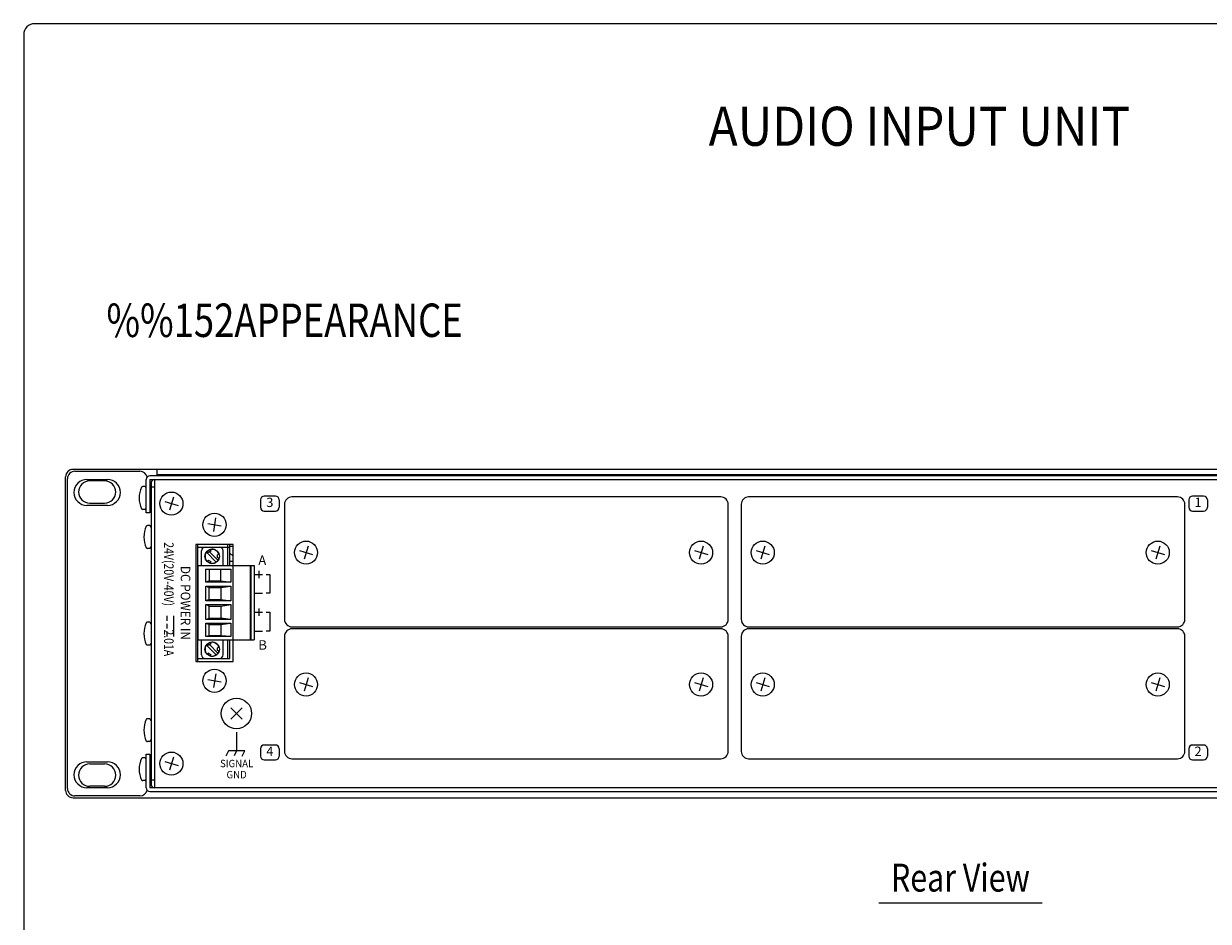
# Model space of a CAD drawing. Extents: x 0 to 540, y 0 to 825.
# Drawn here: x 0 to 319, y 583 to 825 of the extents above; entities that cross this region are included whole.
import ezdxf
from ezdxf.enums import TextEntityAlignment as Align

# ---------------------------------------------------------------- set-up
doc = ezdxf.new("R2010")
doc.units = 0
doc.header["$LTSCALE"] = 24
doc.header["$MEASUREMENT"] = 0
doc.layers.get('0').update_dxf_attribs({"linetype": 'CONTINUOUS'})
for name, color, linetype in [('1', 3, 'CONTINUOUS'), ('GAWA', 2, 'CONTINUOUS'), ('SILK', 5, 'CONTINUOUS')]:
    doc.layers.add(name, color=color, linetype=linetype)
doc.styles.add('CMP-SET', font='COMPLEX.shx')
doc.styles.get("Standard").update_dxf_attribs({"font": 'SIMPLEX.shx'})
doc.styles.add('UT7', font='TOAFONT', dxfattribs={"width": 0.8})

msp = doc.modelspace()

# ---------------------------------------------------------------- linework, layer by layer
at = {"linetype": 'Continuous'}
for p, q in [((11.29, 618.62), (11.29, 703.02)), ((11.79, 619.12), (11.79, 702.52)), ((491.29, 705.02), (13.29, 705.02)), ((13.79, 704.52), (31.29, 704.52)), ((17.04, 702.32), (22.54, 702.32)), ((21.79, 701.92), (17.79, 701.92)), ((32.99, 693.32), (32.99, 702.32)), ((470.59, 703.32), (33.99, 703.32)), ((33.99, 702.32), (470.59, 702.32)), ((33.99, 702.32), (33.99, 693.32)), ((35.29, 619.32), (35.29, 702.32)), ((35.99, 703.52), (35.99, 705.02)), ((468.59, 703.52), (35.99, 703.52)), ((32.65, 700.4), (32.08, 700.39)), ((34.29, 701.52), (34.29, 620.12)), ((34.29, 700.32), (35.29, 700.32)), ((17.79, 695.92), (21.79, 695.92)), ((34.29, 698.52), (33.99, 698.52)), ((33.99, 696.12), (34.29, 696.12)), ((38.02, 696.37), (41.56, 695.28)), ((40.34, 697.59), (39.25, 694.06)), ((70.24, 695.62), (70.24, 664.62)), ((187.74, 697.62), (72.24, 697.62)), ((189.74, 664.62), (189.74, 695.62)), ((193.24, 695.62), (193.24, 664.62)), ((310.74, 697.62), (195.24, 697.62)), ((312.74, 664.62), (312.74, 695.62)), ((22.54, 695.32), (17.04, 695.32)), ((32.65, 694.24), (32.08, 694.25)), ((33.99, 693.32), (32.99, 693.32)), ((33.95, 689.9), (33.38, 689.89)), ((49.57, 690.43), (53.22, 689.82)), ((51.69, 691.95), (51.09, 688.3)), ((33.95, 683.74), (33.38, 683.75)), ((56.39, 684.82), (46.39, 684.82)), ((46.39, 684.82), (46.39, 653.32)), ((46.89, 653.32), (46.89, 684.82)), ((46.89, 684.12), (55.49, 684.12)), ((47.88, 679.12), (47.88, 683.12)), ((49.38, 683), (49.73, 682.65)), ((50.02, 682.87), (52.33, 680.55)), ((50.26, 683.51), (50.39, 683.03)), ((53.68, 679.12), (53.68, 683.12)), ((54.99, 679.12), (54.99, 684.82)), ((55.49, 679.12), (55.49, 684.82)), ((55.49, 684.38), (56.39, 684.38)), ((56.39, 679.12), (56.39, 684.82)), ((74.27, 683.17), (77.81, 682.08)), ((76.59, 684.39), (75.5, 680.86)), ((180.67, 683.17), (184.21, 682.08)), ((182.99, 684.39), (181.9, 680.86)), ((197.27, 683.17), (200.81, 682.08)), ((199.59, 684.39), (198.5, 680.86)), ((303.67, 683.17), (307.21, 682.08)), ((305.99, 684.39), (304.9, 680.86)), ((51.84, 680.06), (49.2, 682.7)), ((49.38, 680.25), (49.74, 680.6)), ((50.26, 679.74), (50.39, 680.22)), ((52.65, 682.13), (52.17, 682)), ((52.65, 681.12), (52.17, 681.25)), ((55.49, 682.51), (56.39, 681.69)), ((56.39, 680.23), (55.49, 680.23)), ((47.03, 679.12), (62.03, 679.12)), ((47.03, 659.12), (47.03, 679.12)), ((49.05, 678.18), (55.78, 678.18)), ((49.93, 678.05), (49.05, 678.18)), ((49.05, 674.64), (49.05, 678.18)), ((53.13, 678.05), (49.93, 678.05)), ((49.93, 678.05), (49.93, 675.01)), ((53.13, 678.05), (55.78, 678.18)), ((53.13, 675.01), (53.13, 678.05)), ((55.78, 678.18), (55.78, 674.64)), ((56.43, 659.12), (56.43, 679.12)), ((61.09, 659.12), (61.09, 679.12)), ((61.28, 659.12), (61.28, 679.12)), ((62.03, 679.12), (62.03, 659.12)), ((49.93, 675.01), (49.05, 674.64)), ((55.78, 674.64), (49.05, 674.64)), ((49.05, 673.61), (55.78, 673.61)), ((49.05, 673.61), (49.93, 673.23)), ((49.05, 669.64), (49.05, 673.61)), ((49.93, 675.01), (53.13, 675.01)), ((49.93, 670.01), (49.93, 673.23)), ((49.93, 673.23), (53.13, 673.23)), ((53.13, 675.01), (55.78, 674.64)), ((53.13, 673.23), (55.78, 673.61)), ((53.13, 673.23), (53.13, 670.01)), ((55.78, 673.61), (55.78, 669.64)), ((49.93, 670.01), (49.05, 669.64)), ((49.93, 670.01), (53.13, 670.01)), ((53.13, 670.01), (55.78, 669.64)), ((55.78, 669.64), (49.05, 669.64)), ((49.05, 668.61), (55.78, 668.61)), ((49.93, 668.23), (49.05, 668.61)), ((49.05, 664.64), (49.05, 668.61)), ((49.93, 665.01), (49.93, 668.23)), ((49.93, 668.23), (53.13, 668.23)), ((53.13, 668.23), (55.78, 668.61)), ((53.13, 668.23), (53.13, 665.01)), ((55.78, 668.61), (55.78, 664.64)), ((33.95, 663.9), (33.38, 663.89)), ((49.05, 664.64), (49.93, 665.01)), ((55.78, 664.64), (49.05, 664.64)), ((49.05, 663.61), (55.78, 663.61)), ((49.05, 663.61), (49.93, 663.23)), ((49.05, 660.07), (49.05, 663.61)), ((49.93, 665.01), (53.13, 665.01)), ((55.78, 664.64), (53.13, 665.01)), ((53.13, 663.23), (55.78, 663.61)), ((55.78, 663.61), (55.78, 660.07)), ((49.93, 660.2), (49.93, 663.23)), ((49.93, 663.23), (53.13, 663.23)), ((53.13, 663.23), (53.13, 660.2)), ((72.24, 662.62), (187.74, 662.62)), ((187.74, 662.12), (72.24, 662.12)), ((195.24, 662.62), (310.74, 662.62)), ((310.74, 662.12), (195.24, 662.12)), ((33.95, 657.74), (33.38, 657.75)), ((47.03, 659.12), (62.03, 659.12)), ((47.88, 655.12), (47.88, 659.12)), ((49.93, 660.2), (49.05, 660.07)), ((55.78, 660.07), (49.05, 660.07)), ((51.84, 655.06), (49.2, 657.7)), ((49.38, 658), (49.73, 657.65)), ((53.13, 660.2), (49.93, 660.2)), ((50.02, 657.87), (52.33, 655.55)), ((50.26, 658.51), (50.39, 658.03)), ((55.78, 660.07), (53.13, 660.2)), ((53.68, 655.12), (53.68, 659.12)), ((54.99, 654.12), (54.99, 659.12)), ((55.49, 654.12), (55.49, 659.12)), ((56.39, 653.32), (56.39, 659.12)), ((70.24, 660.12), (70.24, 629.12)), ((189.74, 629.12), (189.74, 660.12)), ((193.24, 660.12), (193.24, 629.12)), ((312.74, 629.12), (312.74, 660.12)), ((46.89, 654.12), (55.49, 654.12)), ((49.38, 655.25), (49.74, 655.6)), ((50.26, 654.74), (50.39, 655.22)), ((52.65, 657.13), (52.17, 657)), ((52.65, 656.12), (52.17, 656.25)), ((46.39, 653.32), (56.39, 653.32)), ((49.57, 648.44), (53.22, 647.81)), ((51.71, 649.95), (51.08, 646.3)), ((74.27, 647.67), (77.81, 646.58)), ((76.59, 648.89), (75.5, 645.36)), ((180.67, 647.67), (184.21, 646.58)), ((182.99, 648.89), (181.9, 645.36)), ((197.27, 647.67), (200.81, 646.58)), ((199.59, 648.89), (198.5, 645.36)), ((303.67, 647.67), (307.21, 646.58)), ((305.99, 648.89), (304.9, 645.36)), ((58.82, 640.83), (55.76, 637.81)), ((55.78, 640.85), (58.8, 637.79)), ((33.95, 637.9), (33.38, 637.89)), ((33.95, 631.74), (33.38, 631.75)), ((17.04, 626.32), (22.54, 626.32)), ((17.79, 626.32), (21.79, 626.32)), ((17.79, 625.72), (21.79, 625.72)), ((32.65, 627.4), (32.08, 627.39)), ((32.99, 628.32), (33.99, 628.32)), ((32.99, 619.32), (32.99, 628.32)), ((33.99, 628.32), (33.99, 619.32)), ((34.29, 625.52), (33.99, 625.52)), ((38.02, 626.37), (41.56, 625.28)), ((40.34, 627.59), (39.25, 624.06)), ((72.24, 627.12), (187.74, 627.12)), ((195.24, 627.12), (310.74, 627.12)), ((33.99, 623.12), (34.29, 623.12)), ((22.54, 619.32), (17.04, 619.32)), ((21.79, 619.72), (17.79, 619.72)), ((21.79, 619.32), (17.79, 619.32)), ((32.65, 621.24), (32.08, 621.25)), ((470.59, 619.32), (33.99, 619.32)), ((35.29, 621.32), (34.29, 621.32)), ((13.29, 616.62), (491.29, 616.62)), ((31.29, 617.12), (13.79, 617.12)), ((33.99, 618.32), (470.59, 618.32))]:
    msp.add_line(p, q, dxfattribs=at)
for centre, radius in [((39.79, 695.82), 3.1), ((51.39, 690.12), 3.12), ((50.76, 681.62), 1.95), ((76.04, 682.62), 3.1), ((182.44, 682.62), 3.1), ((199.04, 682.62), 3.1), ((305.44, 682.62), 3.1), ((50.76, 656.62), 1.95), ((51.39, 648.12), 3.12), ((76.04, 647.12), 3.1), ((182.44, 647.12), 3.1), ((199.04, 647.12), 3.1), ((305.44, 647.12), 3.1), ((57.29, 639.32), 4.1), ((39.79, 625.82), 3.1)]:
    msp.add_circle(centre, radius, dxfattribs=at)
for centre, radius, start, end in [((13.29, 703.02), 2, 90, 180), ((13.79, 702.52), 2, 90, 180), ((17.04, 698.82), 3.5, 90, 270), ((17.79, 698.92), 3, 90, 270), ((21.79, 698.92), 3, 270, 90), ((22.54, 698.82), 3.5, 270, 90), ((31.29, 702.52), 2, 13.2348, 90), ((33.99, 702.32), 1, 90, 180), ((35.29, 701.32), 1, 90, 180), ((38.52, 697.32), 7.42, 156.8689, 203.1311), ((32.07, 699.86), 0.535, 88.5024, 134.7107), ((32.46, 699.91), 0.532, 2.4782, 69.3691), ((72.24, 695.62), 2, 90, 180), ((187.74, 695.62), 2, 0, 90), ((195.24, 695.62), 2, 90, 180), ((310.74, 695.62), 2, 0, 90), ((32.07, 694.79), 0.535, 225.2893, 271.4976), ((32.46, 694.74), 0.532, 290.6309, 357.5218), ((39.82, 686.82), 7.42, 156.8689, 203.1311), ((33.37, 689.36), 0.535, 88.5024, 134.7107), ((33.76, 689.41), 0.532, 2.4782, 69.3691), ((33.37, 684.29), 0.535, 225.2893, 271.4976), ((33.76, 684.24), 0.532, 290.6309, 357.5218), ((48.88, 683.12), 1, 90, 180), ((50.76, 681.62), 1.9, 135, 225), ((50.76, 681.62), 1.45, 105.0516, 134.9426), ((50.76, 681.62), 1.9, 15, 105), ((52.68, 683.12), 1, 0, 90), ((50.76, 681.62), 1.45, 224.9502, 255.0214), ((50.76, 681.62), 1.9, 255, 345), ((50.76, 681.62), 1.45, 345.0015, 15.0609), ((39.82, 660.82), 7.42, 156.8689, 203.1311), ((33.37, 663.36), 0.535, 88.5024, 134.7107), ((33.76, 663.41), 0.532, 2.4782, 69.3691), ((72.24, 664.62), 2, 180, 270), ((187.74, 664.62), 2, 270, 0), ((195.24, 664.62), 2, 180, 270), ((310.74, 664.62), 2, 270, 0), ((72.24, 660.12), 2, 90, 180), ((187.74, 660.12), 2, 0, 90), ((195.24, 660.12), 2, 90, 180), ((310.74, 660.12), 2, 0, 90), ((33.37, 658.29), 0.535, 225.2893, 271.4976), ((33.76, 658.24), 0.532, 290.6309, 357.5218), ((50.76, 656.62), 1.9, 135, 225), ((50.76, 656.62), 1.45, 105.0516, 134.9426), ((50.76, 656.62), 1.9, 15, 105), ((48.88, 655.12), 1, 180, 270), ((50.76, 656.62), 1.45, 224.9502, 255.0214), ((50.76, 656.62), 1.9, 255, 345), ((50.76, 656.62), 1.45, 345.0015, 15.0609), ((52.68, 655.12), 1, 270, 0), ((39.82, 634.82), 7.42, 156.8689, 203.1311), ((33.37, 637.36), 0.535, 88.5024, 134.7107), ((33.76, 637.41), 0.532, 2.4782, 69.3691), ((33.37, 632.29), 0.535, 225.2893, 271.4976), ((33.76, 632.24), 0.532, 290.6309, 357.5218), ((72.24, 629.12), 2, 180, 270), ((187.74, 629.12), 2, 270, 0), ((195.24, 629.12), 2, 180, 270), ((310.74, 629.12), 2, 270, 0), ((17.04, 622.82), 3.5, 90, 270), ((17.79, 622.72), 3, 90, 270), ((21.79, 622.72), 3, 270, 90), ((22.54, 622.82), 3.5, 270, 90), ((38.52, 624.32), 7.42, 156.8689, 203.1311), ((32.07, 626.86), 0.535, 88.5024, 134.7107), ((32.46, 626.91), 0.532, 2.4782, 69.3691), ((13.79, 619.12), 2, 180, 270), ((32.07, 621.79), 0.535, 225.2893, 271.4976), ((32.46, 621.74), 0.532, 290.6309, 357.5218), ((33.99, 619.32), 1, 180, 270), ((35.29, 620.32), 1, 180, 270), ((13.29, 618.62), 2, 180, 270), ((31.29, 619.12), 2, 270, 346.7652)]:
    msp.add_arc(centre, radius, start, end, dxfattribs=at)
at = {"layer": '1'}
msp.add_line((230.29, 588.37), (274.29, 588.37), dxfattribs=at)
at = {"layer": 'GAWA'}
msp.add_lwpolyline([(0, 27.7, 0.414214), (3, 24.7), (537, 24.7, 0.414214), (540, 27.7), (540, 822, 0.414214), (537, 825), (3, 825, 0.414214), (0, 822)], format="xyb", close=True, dxfattribs=at)
at = {"layer": 'SILK', "linetype": 'Continuous'}
for p, q in [((63.79, 696.82), (63.79, 694.82)), ((67.79, 697.82), (64.79, 697.82)), ((68.79, 696.82), (68.79, 694.82)), ((313.79, 696.82), (313.79, 694.82)), ((317.79, 697.82), (314.79, 697.82)), ((318.79, 696.82), (318.79, 694.82)), ((64.79, 693.82), (67.79, 693.82)), ((314.79, 693.82), (317.79, 693.82)), ((63.79, 629.82), (63.79, 627.82)), ((67.79, 630.82), (64.79, 630.82)), ((68.79, 629.82), (68.79, 627.82)), ((313.79, 629.82), (313.79, 627.82)), ((317.79, 630.82), (314.79, 630.82)), ((318.79, 629.82), (318.79, 627.82)), ((64.79, 626.82), (67.79, 626.82)), ((314.79, 626.82), (317.79, 626.82))]:
    msp.add_line(p, q, dxfattribs=at)
at = {"layer": 'SILK'}
for p, q in [((62.29, 676.74), (64.29, 676.74)), ((63.29, 677.74), (63.29, 675.74)), ((65.29, 676.74), (66.29, 676.74)), ((66.29, 676.74), (66.29, 671.66)), ((62.29, 671.66), (64.29, 671.66)), ((66.29, 671.66), (65.29, 671.66)), ((63.29, 667.58), (63.29, 665.58)), ((38.62, 664.29), (38.62, 665.57)), ((40.37, 665.57), (40.37, 660.07)), ((62.29, 666.58), (64.29, 666.58)), ((65.29, 666.58), (66.29, 666.58)), ((66.29, 666.58), (66.29, 661.5)), ((38.62, 662.2), (38.62, 663.48)), ((38.62, 660.07), (38.62, 661.35)), ((62.29, 661.5), (64.29, 661.5)), ((66.29, 661.5), (65.29, 661.5)), ((57.35, 634.32), (57.35, 629.3)), ((55.17, 629.3), (54.44, 627.85)), ((59.54, 629.3), (55.17, 629.3)), ((57.35, 629.3), (56.67, 627.93)), ((58.81, 627.85), (59.54, 629.3))]:
    msp.add_line(p, q, dxfattribs=at)
at = {"layer": 'SILK', "linetype": 'Continuous'}
for centre, start, end in [((64.79, 696.82), 90, 180), ((67.79, 696.82), 0, 90), ((314.79, 696.82), 90, 180), ((317.79, 696.82), 0, 90), ((64.79, 694.82), 180, 270), ((67.79, 694.82), 270, 0), ((314.79, 694.82), 180, 270), ((317.79, 694.82), 270, 0), ((64.79, 629.82), 90, 180), ((67.79, 629.82), 0, 90), ((314.79, 629.82), 90, 180), ((317.79, 629.82), 0, 90), ((64.79, 627.82), 180, 270), ((67.79, 627.82), 270, 0), ((314.79, 627.82), 180, 270), ((317.79, 627.82), 270, 0)]:
    msp.add_arc(centre, 1, start, end, dxfattribs=at)

# ---------------------------------------------------------------- texts
at = {"style": 'CMP-SET', "width": 0.9}
msp.add_text('AUDIO INPUT UNIT', height=10.5, dxfattribs=at).set_placement((241.23, 796.03), align=Align.MIDDLE)
at = {"layer": '1', "style": 'UT7', "width": 0.8}
msp.add_text('%%152APPEARANCE', height=9, dxfattribs=at).set_placement((22.29, 740.67))
msp.add_text('Rear View', height=7.5, dxfattribs=at).set_placement((252.29, 591.37), align=Align.CENTER)
at = {"layer": 'SILK', "linetype": 'Continuous', "lineweight": 0}
for s, p in [('3', (66.29, 695.82)), ('1', (316.29, 695.82)), ('4', (66.29, 628.82)), ('2', (316.29, 628.82))]:
    msp.add_text(s, height=2.5, dxfattribs=at).set_placement(p, align=Align.MIDDLE)
for s, width, p in [('24V(20V-40V)\u3000 \u30002.01A', 0.8, (37.8, 670.07)), ('DC POWER IN', 0.9, (42.29, 669.08))]:
    msp.add_text(s, height=2.5893, rotation=270, dxfattribs=dict(at, width=width)).set_placement(p, align=Align.CENTER)
for s, p in [('A', (63.18, 679.28)), ('B', (63.18, 656.46))]:
    msp.add_text(s, height=2.59, dxfattribs=at).set_placement(p)
at = {"layer": 'SILK', "linetype": 'Continuous', "lineweight": 0, "width": 0.95}
for s, p in [('SIGNAL', (57.35, 624.85)), ('GND', (57.35, 621.85))]:
    msp.add_text(s, height=2, dxfattribs=at).set_placement(p, align=Align.CENTER)

doc.saveas('drawing.dxf')
